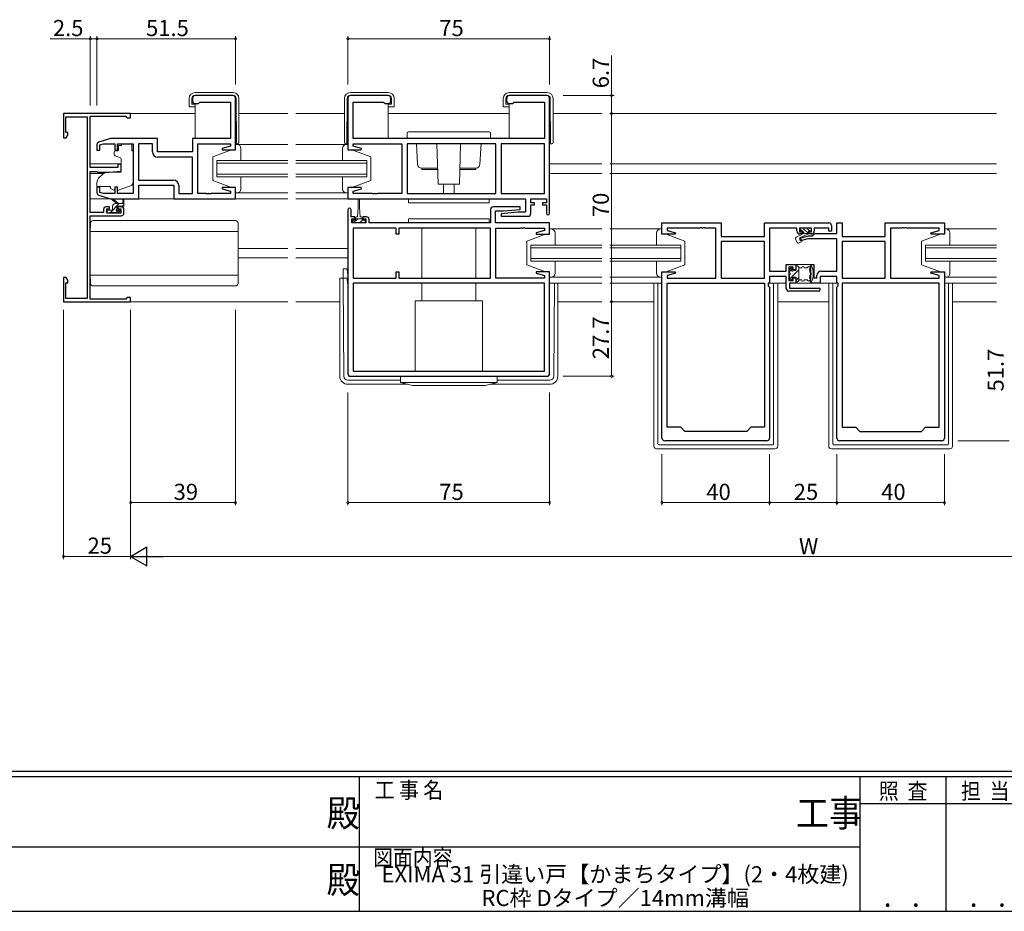
# Model space of a CAD drawing. Extents: x 0 to 1133, y 0 to 806.
# Drawn here: x 428 to 794, y 0 to 332 of the extents above; entities that cross this region are included whole.
import ezdxf
from ezdxf.enums import TextEntityAlignment as Align

# ---------------------------------------------------------------- set-up
doc = ezdxf.new("R2010")
doc.units = 0
doc.layers.add('USER1', color=3, linetype='CONTINUOUS')
doc.layers.add('YKK_ZWAK', color=7, linetype='CONTINUOUS')
for name, color, linetype, lineweight in [('YKK_11', 7, 'CONTINUOUS', 30), ('YKK_12', 2, 'CONTINUOUS', 13), ('YKK_13', 4, 'CONTINUOUS', 13), ('YKK_D', 6, 'CONTINUOUS', 13)]:
    doc.layers.add(name, color=color, linetype=linetype, lineweight=lineweight)
doc.styles.get("Standard").update_dxf_attribs({"font": 'ROMANS.SHX', "bigfont": 'EXTFONT.SHX'})
doc.styles.add('YKK_OSSTYLE1', font='romans.shx', dxfattribs={"width": 0.9, "bigfont": 'EXTFONT.SHX'})

# ---------------------------------------------------------------- blocks, each defined once
blk = doc.blocks.new('A201')
at = {"layer": 'YKK_ZWAK', "color": 254, "linetype": 'Continuous'}
for p, q in [((571, 35), (21, 35)), ((544, 34), (21, 34)), ((296, 34), (296, 9)), ((389, 34), (389, 9)), ((21, 9), (544, 9))]:
    blk.add_line(p, q, dxfattribs=at)
at = {"layer": 'YKK_ZWAK', "color": 131, "linetype": 'Continuous'}
for p, q in [((405, 34), (405, 9)), ((437.7, 29), (389, 29)), ((205, 21), (297, 21)), ((297, 21), (389, 21))]:
    blk.add_line(p, q, dxfattribs=at)
at = {"layer": 'YKK_ZWAK', "color": 131, "linetype": 'Continuous', "style": 'YKK_OSSTYLE1', "width": 0.9}
for s, height, p in [('工 事 名', 3, (298.87, 30.05)), ('照  査', 3, (392.56, 29.87)), ('担  当', 3, (407.82, 29.87)), ('図面内容', 3, (298.58, 17.47)), (' ． ．', 3.5, (392.18, 9.75)), (' ． ．', 3.5, (408.18, 9.75))]:
    blk.add_text(s, height=height, dxfattribs=at).set_placement(p)
at = {"layer": 'YKK_ZWAK', "color": 254, "linetype": 'Continuous', "style": 'YKK_OSSTYLE1', "width": 0.9}
for s, p in [('殿', (289.94, 24.75)), ('工事', (377.17, 24.75)), ('殿', (289.94, 12.37))]:
    blk.add_text(s, height=5, dxfattribs=at).set_placement(p)

msp = doc.modelspace()

# ---------------------------------------------------------------- linework, layer by layer
at = {"layer": 'YKK_11', "color": 0, "linetype": 'ByBlock', "lineweight": -2, "ltscale": 0.5}
for p, q in [((492, 302.4), (492, 301.4)), ((507, 303.4), (493, 303.4)), ((493, 300.4), (494.2, 300.4)), ((494.2, 300.4), (494.5, 300.7)), ((494.5, 300.7), (494.7, 300.9)), ((494.7, 300.9), (506.07, 300.9)), ((506.07, 300.9), (506.07, 287.4)), ((508, 283.2), (508, 302.4)), ((461.5, 287.4), (457.21, 286.11)), ((457.5, 285.05), (458.89, 285.47)), ((458.89, 285.47), (463.1, 285.47)), ((479, 287.4), (461.5, 287.4)), ((463.1, 285.47), (463.1, 283.1)), ((464.1, 283.1), (464.1, 285.47)), ((464.1, 285.47), (470, 285.47)), ((470, 285.47), (470, 266.93)), ((471.93, 285.47), (471.93, 271.93)), ((477.07, 285.47), (471.93, 285.47)), ((471.93, 285.47), (471.93, 271.93)), ((477.07, 282.47), (477.07, 285.47)), ((479, 282.4), (479, 287.4)), ((506.07, 287.4), (492, 287.4)), ((492, 287.4), (492, 282.4)), ((494, 266.93), (494, 285.47)), ((494, 285.47), (506.07, 285.47)), ((506.07, 285.47), (506.07, 284.55)), ((456.5, 285.16), (456.5, 283.1)), ((456.5, 283.1), (457.5, 283.1)), ((457.5, 283.1), (457.5, 285.05)), ((463.1, 283.1), (464.1, 283.1)), ((492, 282.4), (479, 282.4)), ((506.07, 284.55), (502.97, 283.72)), ((502.97, 283.72), (503.04, 283.2)), ((503.04, 283.2), (508, 283.2)), ((492, 280.47), (479.07, 280.47)), ((492, 266.93), (492, 280.47)), ((471.93, 271.93), (484.93, 271.93)), ((457.5, 269.3), (456.5, 269.3)), ((456.5, 269.3), (456.5, 267.24)), ((457.5, 267.35), (457.5, 269.3)), ((458.89, 266.93), (457.5, 267.35)), ((464.1, 269.3), (463.1, 269.3)), ((463.1, 269.3), (463.1, 266.93)), ((464.1, 266.93), (464.1, 269.3)), ((472, 265), (472, 270)), ((472, 270), (485, 270)), ((485, 270), (485, 265)), ((486.93, 269.93), (486.93, 266.93)), ((503.04, 269.2), (502.97, 268.68)), ((502.97, 268.68), (506.07, 267.85)), ((508, 269.2), (503.04, 269.2)), ((506.07, 267.85), (506.07, 266.93)), ((508, 265), (508, 269.2)), ((457.21, 266.29), (461.5, 265)), ((463.1, 266.93), (458.89, 266.93)), ((461.5, 265), (472, 265)), ((470, 266.93), (464.1, 266.93)), ((485, 265), (508, 265)), ((486.93, 266.93), (492, 266.93)), ((497.04, 266.93), (494, 266.93)), ((497.23, 266.81), (497.04, 266.93)), ((497.77, 266.81), (497.23, 266.81)), ((497.96, 266.93), (497.77, 266.81)), ((498.04, 266.93), (497.96, 266.93)), ((498.23, 266.81), (498.04, 266.93)), ((498.77, 266.81), (498.23, 266.81)), ((498.96, 266.93), (498.77, 266.81)), ((506.07, 266.93), (498.96, 266.93)), ((666.5, 251.8), (666.5, 256)), ((666.5, 256), (688.5, 256)), ((680.54, 254.07), (668.43, 254.07)), ((668.43, 254.07), (668.43, 253.15)), ((668.43, 253.15), (671.53, 252.32)), ((680.73, 254.19), (680.54, 254.07)), ((681.27, 254.19), (680.73, 254.19)), ((681.46, 254.07), (681.27, 254.19)), ((681.54, 254.07), (681.46, 254.07)), ((681.73, 254.19), (681.54, 254.07)), ((682.27, 254.19), (681.73, 254.19)), ((682.46, 254.07), (682.27, 254.19)), ((686.5, 254.07), (682.46, 254.07)), ((686.5, 235.53), (686.5, 254.07)), ((688.5, 256), (688.5, 251)), ((704.57, 251), (704.57, 256)), ((704.57, 256), (728.5, 256)), ((716.6, 254.07), (706.5, 254.07)), ((706.5, 254.07), (706.5, 238.03)), ((716.6, 253.1), (716.6, 254.07)), ((722.1, 254.07), (717.6, 254.07)), ((717.6, 254.07), (717.6, 252.7)), ((717.6, 252.7), (718.6, 252.7)), ((718.6, 252.7), (718.6, 251.9)), ((721.1, 251.9), (721.1, 252.7)), ((721.1, 252.7), (722.1, 252.7)), ((722.1, 252.7), (722.1, 254.07)), ((728.5, 254.07), (723.1, 254.07)), ((723.1, 254.07), (723.1, 253.1)), ((728.5, 252.9), (728.5, 254.07)), ((729.5, 252.9), (728.5, 252.9)), ((729.5, 255), (729.5, 252.9)), ((731.5, 252.03), (731.5, 256)), ((731.5, 256), (733.43, 256)), ((733.43, 256), (733.43, 251)), ((749.5, 251), (749.5, 256)), ((749.5, 256), (771.5, 256)), ((755.54, 254.07), (751.5, 254.07)), ((751.5, 254.07), (751.5, 235.53)), ((755.73, 254.19), (755.54, 254.07)), ((756.27, 254.19), (755.73, 254.19)), ((756.46, 254.07), (756.27, 254.19)), ((756.54, 254.07), (756.46, 254.07)), ((756.73, 254.19), (756.54, 254.07)), ((757.27, 254.19), (756.73, 254.19)), ((757.46, 254.07), (757.27, 254.19)), ((769.57, 254.07), (757.46, 254.07)), ((766.47, 252.32), (769.57, 253.15)), ((769.57, 253.15), (769.57, 254.07)), ((771.5, 256), (771.5, 251.8)), ((671.46, 251.8), (666.5, 251.8)), ((671.53, 252.32), (671.46, 251.8)), ((688.5, 251), (704.57, 251)), ((704.57, 249.07), (688.5, 249.07)), ((688.5, 249.07), (688.5, 235.53)), ((704.57, 249.07), (688.5, 249.07)), ((704.57, 235.53), (704.57, 249.07)), ((717.77, 250.33), (721.01, 251.2)), ((718.03, 249.37), (717.77, 250.33)), ((718.6, 251.9), (717.8, 251.9)), ((720.76, 250.1), (718.03, 249.37)), ((731.5, 250.1), (720.76, 250.1)), ((721.01, 251.2), (722.5, 251.2)), ((721.9, 251.9), (721.1, 251.9)), ((722.5, 251.2), (723.33, 252.03)), ((723.33, 252.03), (731.5, 252.03)), ((731.5, 238.03), (731.5, 250.1)), ((733.43, 251), (749.5, 251)), ((749.5, 249.07), (733.43, 249.07)), ((733.43, 249.07), (733.43, 235.53)), ((749.5, 249.07), (733.43, 249.07)), ((749.5, 235.53), (749.5, 249.07)), ((766.54, 251.8), (766.47, 252.32)), ((771.5, 251.8), (766.54, 251.8)), ((706.5, 238.03), (712.7, 238.03)), ((712.7, 238.03), (712.7, 240.6)), ((712.7, 240.6), (716.2, 240.6)), ((715.2, 239.6), (713.7, 239.6)), ((713.7, 239.6), (713.7, 234.6)), ((715.2, 238.6), (715.2, 239.6)), ((716.2, 238.6), (715.2, 238.6)), ((716.2, 240.6), (716.2, 238.6)), ((721.8, 233.6), (721.8, 240.6)), ((721.8, 240.6), (723, 240.6)), ((723, 240.6), (723, 235.6)), ((725.6, 238.03), (731.5, 238.03)), ((666.5, 176), (666.5, 237.8)), ((666.5, 237.8), (671.46, 237.8)), ((671.53, 237.28), (668.43, 236.45)), ((668.43, 236.45), (668.43, 235.53)), ((668.43, 235.53), (686.5, 235.53)), ((671.46, 237.8), (671.53, 237.28)), ((688.5, 235.53), (704.57, 235.53)), ((712.7, 236.1), (706.5, 236.1)), ((706.5, 236.1), (706.5, 233.6)), ((712.7, 231.6), (712.7, 236.1)), ((713.7, 234.6), (715.2, 234.6)), ((715.2, 234.6), (715.2, 235.6)), ((715.2, 235.6), (716.2, 235.6)), ((716.2, 235.6), (716.2, 233.6)), ((723, 235.6), (724.1, 235.6)), ((724.1, 235.6), (724.1, 236.53)), ((731.5, 236.1), (725.3, 236.1)), ((725.3, 236.1), (725.3, 233.6)), ((731.5, 233.6), (731.5, 236.1)), ((733.43, 235.53), (749.5, 235.53)), ((751.5, 235.53), (769.57, 235.53)), ((766.47, 237.28), (766.54, 237.8)), ((769.57, 236.45), (766.47, 237.28)), ((766.54, 237.8), (771.5, 237.8)), ((769.57, 235.53), (769.57, 236.45)), ((771.5, 237.8), (771.5, 176)), ((668.43, 180), (668.43, 233.6)), ((668.43, 233.6), (704.57, 233.6)), ((704.57, 233.6), (704.57, 180)), ((704.57, 233.6), (704.57, 180)), ((706.5, 233.6), (705.97, 233.6)), ((705.97, 233.6), (705.97, 232.6)), ((705.97, 232.6), (706.5, 232.07)), ((706.5, 232.07), (706.5, 176)), ((724.7, 230.6), (713.7, 230.6)), ((716.2, 233.6), (713.9, 233.6)), ((713.9, 233.6), (713.9, 231.8)), ((713.9, 231.8), (724.7, 231.8)), ((725.3, 233.6), (721.8, 233.6)), ((732.03, 233.6), (731.5, 233.6)), ((731.5, 232.07), (732.03, 232.6)), ((731.5, 176), (731.5, 232.07)), ((732.03, 232.6), (732.03, 233.6)), ((733.43, 233.6), (733.43, 180)), ((769.57, 233.6), (733.43, 233.6)), ((733.43, 233.6), (733.43, 180)), ((769.57, 180), (769.57, 233.6)), ((673.5, 180), (668.43, 180)), ((675, 178.5), (673.5, 180)), ((699.5, 180), (698, 178.5)), ((704.57, 180), (699.5, 180)), ((733.43, 180), (738.5, 180)), ((738.5, 180), (740, 178.5)), ((763, 178.5), (764.5, 180)), ((764.5, 180), (769.57, 180)), ((698, 178.5), (675, 178.5)), ((740, 178.5), (763, 178.5)), ((705.5, 175), (667.5, 175)), ((770.5, 175), (732.5, 175))]:
    msp.add_line(p, q, dxfattribs=at)
at = {"layer": 'YKK_11', "ltscale": 1.5}
for p, q in [((549.75, 302.4), (549.75, 283.2)), ((564.75, 303.4), (550.75, 303.4)), ((551.68, 287.4), (551.68, 300.9)), ((551.68, 300.9), (563.05, 300.9)), ((563.05, 300.9), (563.25, 300.7)), ((563.25, 300.7), (563.55, 300.4)), ((563.55, 300.4), (564.75, 300.4)), ((565.75, 301.4), (565.75, 302.4)), ((608.75, 302.4), (608.75, 301.4)), ((623.75, 303.4), (609.75, 303.4)), ((609.75, 300.4), (610.95, 300.4)), ((610.95, 300.4), (611.25, 300.7)), ((611.25, 300.7), (611.45, 300.9)), ((611.45, 300.9), (622.82, 300.9)), ((622.82, 300.9), (622.82, 287.4)), ((624.75, 259.6), (624.75, 302.4)), ((622.82, 287.4), (551.68, 287.4)), ((551.68, 284.55), (551.68, 285.47)), ((551.68, 285.47), (569.75, 285.47)), ((569.75, 285.47), (569.75, 266.93)), ((604.75, 285.47), (571.75, 285.47)), ((571.75, 285.47), (571.75, 266.93)), ((604.75, 266.93), (604.75, 285.47)), ((606.68, 285.47), (606.68, 266.93)), ((622.82, 285.47), (606.68, 285.47)), ((622.82, 266.93), (622.82, 285.47)), ((549.75, 283.2), (554.71, 283.2)), ((554.78, 283.72), (551.68, 284.55)), ((554.71, 283.2), (554.78, 283.72)), ((554.71, 269.2), (549.75, 269.2)), ((549.75, 269.2), (549.75, 265)), ((551.68, 267.85), (554.78, 268.68)), ((551.68, 266.93), (551.68, 267.85)), ((554.78, 268.68), (554.71, 269.2)), ((549.75, 265), (615.82, 265)), ((558.79, 266.93), (551.68, 266.93)), ((558.98, 266.81), (558.79, 266.93)), ((559.52, 266.81), (558.98, 266.81)), ((559.71, 266.93), (559.52, 266.81)), ((559.79, 266.93), (559.71, 266.93)), ((559.98, 266.81), (559.79, 266.93)), ((560.52, 266.81), (559.98, 266.81)), ((560.71, 266.93), (560.52, 266.81)), ((569.75, 266.93), (560.71, 266.93)), ((571.75, 266.93), (604.75, 266.93)), ((606.68, 266.93), (622.82, 266.93)), ((615.82, 265), (615.82, 260)), ((617.75, 263.5), (617.75, 265)), ((617.75, 265), (623.55, 265)), ((623.55, 265), (623.55, 263.5)), ((549.75, 260.9), (549.75, 200)), ((550.95, 258.3), (550.95, 260.9)), ((602.75, 261), (602.75, 256)), ((613.73, 262), (603.75, 262)), ((604.68, 256), (604.68, 260.5)), ((604.68, 260.5), (607.56, 260.5)), ((612.94, 260), (606.73, 259.46)), ((607.56, 260.5), (613.77, 261.04)), ((615.82, 260), (612.94, 260)), ((613.77, 261.04), (613.73, 262)), ((619.15, 263.5), (617.75, 263.5)), ((617.75, 259.5), (617.75, 262.7)), ((617.75, 262.7), (619.15, 262.7)), ((619.15, 262.7), (619.15, 263.5)), ((623.55, 263.5), (622.15, 263.5)), ((622.15, 263.5), (622.15, 262.7)), ((622.15, 262.7), (623.55, 262.7)), ((623.55, 262.7), (623.55, 259.6)), ((552.35, 258.3), (550.95, 258.3)), ((551.25, 256), (551.25, 257.5)), ((551.25, 257.5), (552.35, 257.5)), ((552.35, 257.5), (552.35, 258.3)), ((556.65, 258.3), (555.35, 258.3)), ((555.35, 258.3), (555.35, 257.5)), ((555.35, 257.5), (556.45, 257.5)), ((556.45, 257.5), (556.45, 256)), ((557.65, 256), (557.65, 257.3)), ((606.73, 259.46), (606.77, 258.5)), ((606.77, 258.5), (616.75, 258.5)), ((556.45, 256), (551.25, 256)), ((567.75, 254.07), (551.68, 254.07)), ((551.68, 254.07), (551.68, 235.53)), ((602.75, 256), (557.65, 256)), ((567.75, 251.8), (567.75, 254.07)), ((602.75, 254.07), (568.75, 254.07)), ((568.75, 254.07), (568.75, 251.8)), ((602.75, 235.53), (602.75, 254.07)), ((624.75, 256), (604.68, 256)), ((604.75, 235.53), (604.75, 254.07)), ((604.75, 254.07), (613.79, 254.07)), ((613.79, 254.07), (613.98, 254.19)), ((613.98, 254.19), (614.52, 254.19)), ((614.52, 254.19), (614.71, 254.07)), ((614.71, 254.07), (614.79, 254.07)), ((614.79, 254.07), (614.98, 254.19)), ((614.98, 254.19), (615.52, 254.19)), ((615.52, 254.19), (615.71, 254.07)), ((615.71, 254.07), (622.82, 254.07)), ((622.82, 253.15), (619.72, 252.32)), ((622.82, 254.07), (622.82, 253.15)), ((624.75, 251.8), (624.75, 256)), ((568.75, 251.8), (567.75, 251.8)), ((619.72, 252.32), (619.79, 251.8)), ((619.79, 251.8), (624.75, 251.8)), ((551.68, 235.53), (567.75, 235.53)), ((567.75, 235.53), (567.75, 237.8)), ((567.75, 237.8), (568.75, 237.8)), ((568.75, 237.8), (568.75, 235.53)), ((568.75, 235.53), (602.75, 235.53)), ((622.82, 235.53), (604.75, 235.53)), ((619.79, 237.8), (619.72, 237.28)), ((619.72, 237.28), (622.82, 236.45)), ((624.75, 237.8), (619.79, 237.8)), ((622.82, 236.45), (622.82, 235.53)), ((624.75, 200), (624.75, 237.8)), ((622.82, 233.6), (551.68, 233.6)), ((551.68, 233.6), (551.68, 200.93)), ((622.82, 200.93), (622.82, 233.6)), ((550.75, 199), (623.75, 199)), ((551.68, 200.93), (622.82, 200.93))]:
    msp.add_line(p, q, dxfattribs=at)
at = {"layer": 'YKK_11', "color": 0, "linetype": 'ByBlock', "lineweight": -2}
for p, q in [((469, 296.7), (444, 296.7)), ((444, 296.7), (444, 287.7)), ((469, 295.1), (469, 296.7)), ((444.9, 289.7), (444.9, 295.5)), ((444.9, 295.5), (452.8, 295.5)), ((452.8, 295.5), (452.8, 227.9)), ((454, 276.6), (454, 295.7)), ((454, 295.7), (467.2, 295.7)), ((467.2, 295.7), (467.5, 295.4)), ((467.5, 295.4), (467.8, 295.1)), ((467.8, 295.1), (469, 295.1)), ((445.6, 289.7), (444.9, 289.7)), ((445.6, 288.74), (445.6, 289.7)), ((444, 287.7), (445, 287.7)), ((445, 287.7), (445.6, 288.74)), ((464.3, 276.6), (454, 276.6)), ((454, 259.9), (454, 275.2)), ((454, 275.2), (456.31, 275.2)), ((456.31, 275.2), (456.51, 275.05)), ((456.51, 275.05), (456.7, 274.9)), ((456.7, 274.9), (461, 274.9)), ((461, 274.9), (465.5, 275.29)), ((465.5, 277.9), (464.3, 277.9)), ((464.3, 277.9), (464.3, 276.6)), ((465.5, 275.29), (465.5, 277.9)), ((458.9, 259.9), (454, 259.9)), ((458.9, 261), (458.9, 259.9)), ((461.2, 262), (459.9, 262)), ((460.1, 259.7), (460.1, 261.2)), ((460.1, 261.2), (461.2, 261.2)), ((461.2, 261.2), (461.2, 262)), ((465.5, 262), (464.2, 262)), ((464.2, 262), (464.2, 261.2)), ((464.2, 261.2), (465.3, 261.2)), ((465.3, 261.2), (465.3, 259.7)), ((466.5, 259.7), (466.5, 261)), ((454, 227.7), (454, 258.7)), ((454, 258.7), (465.5, 258.7)), ((465.3, 259.7), (460.1, 259.7)), ((445, 235.7), (444, 235.7)), ((444, 235.7), (444, 226.7)), ((445.6, 234.66), (445, 235.7)), ((445.6, 233.7), (445.6, 234.66)), ((444.9, 227.9), (444.9, 233.7)), ((444.9, 233.7), (445.6, 233.7)), ((452.8, 227.9), (444.9, 227.9)), ((467.2, 227.7), (454, 227.7)), ((467.5, 228), (467.2, 227.7)), ((467.8, 228.3), (467.5, 228)), ((469, 228.3), (467.8, 228.3)), ((469, 226.7), (469, 228.3)), ((444, 226.7), (469, 226.7))]:
    msp.add_line(p, q, dxfattribs=at)
at = {"layer": 'YKK_11', "color": 0, "linetype": 'ByBlock', "lineweight": -2, "ltscale": 0.5}
for centre, radius, start, end in [((493, 302.4), 1, 90, 180), ((493, 301.4), 1, 180, 270), ((507, 302.4), 1, 0, 90), ((457.5, 285.16), 1, 106.6993, 180), ((479.07, 282.47), 2, 180, 270), ((484.93, 269.93), 2, 0, 90), ((457.5, 267.24), 1, 180, 253.3007), ((717.8, 253.1), 1.2, 180, 270), ((721.9, 253.1), 1.2, 270, 360), ((728.5, 255), 1, 0, 90), ((725.6, 236.53), 1.5, 90, 180), ((713.7, 231.6), 1, 180, 270), ((724.7, 231.2), 0.6, 270, 90), ((667.5, 176), 1, 180, 270), ((705.5, 176), 1, 270, 360), ((732.5, 176), 1, 180, 270), ((770.5, 176), 1, 270, 360)]:
    msp.add_arc(centre, radius, start, end, dxfattribs=at)
at = {"layer": 'YKK_11', "ltscale": 1.5}
for centre, radius, start, end in [((550.75, 302.4), 1, 90, 180), ((564.75, 302.4), 1, 0, 90), ((564.75, 301.4), 1, 270, 360), ((609.75, 302.4), 1, 90, 180), ((609.75, 301.4), 1, 180, 270), ((623.75, 302.4), 1, 0, 90), ((550.35, 260.9), 0.6, 0, 180), ((603.75, 261), 1, 90, 180), ((556.65, 257.3), 1, 0, 90), ((616.75, 259.5), 1, 270, 0), ((624.15, 259.6), 0.6, 180, 0), ((550.75, 200), 1, 180, 270), ((623.75, 200), 1, 270, 0)]:
    msp.add_arc(centre, radius, start, end, dxfattribs=at)
at = {"layer": 'YKK_11', "color": 0, "linetype": 'ByBlock', "lineweight": -2}
for centre, start, end in [((459.9, 261), 90, 180), ((465.5, 261), 0, 90), ((465.5, 259.7), 270, 360)]:
    msp.add_arc(centre, 1, start, end, dxfattribs=at)
at = {"layer": 'YKK_12', "ltscale": 1.5}
for p, q in [((468.7, 296.7), (493, 296.7)), ((509.27, 296.7), (527.38, 296.7)), ((530.38, 296.7), (548.48, 296.7)), ((564.78, 296.7), (609.72, 296.7)), ((644.13, 296.7), (626.02, 296.7)), ((790.88, 296.7), (647.13, 296.7)), ((454, 277.95), (465.5, 277.95)), ((644.13, 277.95), (624.75, 277.95)), ((790.88, 277.95), (647.13, 277.95)), ((454, 274.45), (459.06, 274.45)), ((644.13, 274.45), (624.75, 274.45)), ((790.88, 274.45), (647.13, 274.45)), ((507.5, 265), (527.38, 265)), ((530.38, 265), (550.25, 265)), ((509, 246.55), (527.38, 246.55)), ((530.38, 246.55), (549.75, 246.55)), ((509, 243.05), (527.38, 243.05)), ((530.38, 243.05), (549.75, 243.05)), ((624.75, 233.6), (644.13, 233.6)), ((647.13, 233.6), (666.5, 233.6)), ((790.88, 233.6), (771.5, 233.6)), ((468.7, 226.7), (527.38, 226.7)), ((530.38, 226.7), (546.75, 226.7)), ((627.75, 226.7), (644.13, 226.7)), ((647.13, 226.7), (663.5, 226.7)), ((709.5, 226.7), (728.5, 226.7)), ((790.88, 226.7), (774.5, 226.7))]:
    msp.add_line(p, q, dxfattribs=at)
at = {"layer": 'YKK_13', "ltscale": 1.5}
for p, q in [((507.07, 304.5), (492.97, 304.5)), ((550.68, 304.5), (564.78, 304.5)), ((623.82, 304.5), (609.72, 304.5)), ((490.77, 302.3), (490.77, 299.2)), ((491.77, 300.2), (491.77, 302.3)), ((492.97, 300.2), (491.77, 300.2)), ((492.97, 303.5), (507.03, 303.5)), ((492.97, 300.2), (492.97, 287.4)), ((508.23, 302.31), (508.37, 285.4)), ((509.27, 285.9), (509.27, 302.3)), ((548.48, 285.9), (548.48, 302.3)), ((549.52, 302.31), (549.38, 285.4)), ((564.78, 303.5), (550.72, 303.5)), ((564.78, 300.2), (564.78, 287.4)), ((564.78, 300.2), (565.98, 300.2)), ((565.98, 300.2), (565.98, 302.3)), ((566.98, 302.3), (566.98, 299.2)), ((607.52, 302.3), (607.52, 299.2)), ((608.52, 300.2), (608.52, 302.3)), ((609.72, 300.2), (608.52, 300.2)), ((609.72, 303.5), (623.78, 303.5)), ((609.72, 300.2), (609.72, 287.4)), ((624.98, 302.31), (625.12, 285.4)), ((626.02, 285.9), (626.02, 302.3)), ((490.77, 299.2), (491.27, 299.2)), ((491.27, 299.2), (492.97, 299.2)), ((566.48, 299.2), (564.78, 299.2)), ((566.98, 299.2), (566.48, 299.2)), ((607.52, 299.2), (608.02, 299.2)), ((608.02, 299.2), (609.72, 299.2)), ((571.75, 287.4), (571.75, 289.4)), ((572.25, 289.9), (602.25, 289.9)), ((602.75, 289.4), (602.75, 287.4)), ((465.6, 285.47), (469.4, 285.47)), ((465.6, 285.47), (465.6, 284.8)), ((469.4, 285.47), (469.4, 284.8)), ((508, 287.7), (508.35, 287.7)), ((571.75, 287.4), (602.75, 287.4)), ((575.26, 285.47), (575.67, 277.82)), ((582.83, 285.47), (583.31, 270.4)), ((591.19, 270.4), (591.67, 285.47)), ((599.24, 285.47), (598.83, 277.82)), ((462.9, 282.5), (462.9, 281.45)), ((464.13, 282.8), (463.2, 282.8)), ((465.6, 284.8), (464.43, 284.8)), ((464.43, 283.8), (464.43, 284.8)), ((464.43, 283.8), (464.43, 283.1)), ((469.4, 283.8), (469.4, 284.8)), ((469.4, 282.8), (469.4, 283.8)), ((469.4, 282.8), (470, 282.8)), ((470, 271.24), (470, 282.8)), ((506.5, 283.2), (499.5, 280.6)), ((508, 283.2), (506.5, 283.2)), ((508, 285.2), (527.38, 285.2)), ((508.5, 285.2), (508, 285.2)), ((508, 285.2), (508, 283.2)), ((508.37, 285.4), (508.77, 285.4)), ((510, 279.2), (510, 283.7)), ((530.38, 285.2), (549.75, 285.2)), ((547.75, 279.2), (547.75, 283.7)), ((549.75, 285.4), (548.98, 285.4)), ((549.25, 285.2), (549.75, 285.2)), ((549.75, 285.2), (549.75, 283.2)), ((549.75, 283.2), (551.25, 283.2)), ((551.25, 283.2), (558.25, 280.6)), ((624.75, 285.4), (625.52, 285.4)), ((463.23, 280.98), (465.23, 280.25)), ((465.5, 279.8), (465.5, 275.2)), ((499.5, 280.6), (499.5, 271.8)), ((527.38, 279.2), (501, 279.2)), ((501, 279.2), (501, 273.2)), ((501, 278.2), (527.38, 278.2)), ((556.75, 279.2), (530.38, 279.2)), ((530.38, 278.2), (556.75, 278.2)), ((556.75, 273.2), (556.75, 279.2)), ((558.25, 280.6), (558.25, 271.8)), ((459.26, 274.62), (457.57, 273.2)), ((465.28, 274.9), (459.9, 274.85)), ((583.12, 276.4), (577.17, 276.4)), ((577.25, 275.9), (577.25, 276.4)), ((583.13, 275.9), (577.25, 275.9)), ((591.37, 275.9), (597.25, 275.9)), ((591.38, 276.4), (597.33, 276.4)), ((597.25, 275.9), (597.25, 276.4)), ((456.5, 270.9), (456.5, 269.6)), ((506.5, 269.2), (499.5, 271.8)), ((527.38, 274.2), (501, 274.2)), ((501, 273.2), (527.38, 273.2)), ((510, 268.7), (510, 273.2)), ((556.75, 274.2), (530.38, 274.2)), ((530.38, 273.2), (556.75, 273.2)), ((547.75, 268.7), (547.75, 273.2)), ((551.25, 269.2), (558.25, 271.8)), ((456.5, 269.6), (461.5, 269.6)), ((461.5, 269.6), (461.5, 269.3)), ((461.5, 269.3), (461.5, 268.8)), ((462.81, 268.19), (461.5, 268.8)), ((464.37, 268.16), (469.01, 269.83)), ((506.5, 269.2), (508, 269.2)), ((508, 269.2), (508, 267.2)), ((508, 267.2), (527.38, 267.2)), ((508, 267.2), (508.5, 267.2)), ((530.38, 267.2), (549.75, 267.2)), ((549.75, 267.2), (549.25, 267.2)), ((551.25, 269.2), (549.75, 269.2)), ((549.75, 269.2), (549.75, 267.2)), ((583.31, 270.4), (591.19, 270.4)), ((585.25, 266.93), (585.25, 270.4)), ((589.25, 266.93), (589.25, 270.4)), ((461.57, 265), (454, 265)), ((464, 263.2), (462.18, 264.6)), ((464.6, 263.2), (462.38, 264.88)), ((466.2, 264.33), (466, 263.2)), ((466.5, 262.5), (466.5, 264.5)), ((471.5, 265), (485.5, 265)), ((553.6, 264.75), (553.6, 261.8)), ((554.1, 261.8), (554.1, 264.75)), ((572.25, 265), (602.25, 265)), ((572.25, 263.5), (572.25, 265)), ((602.25, 263.5), (602.25, 265)), ((460.3, 260.5), (460.3, 260)), ((462, 260.8), (460.6, 260.8)), ((461.3, 259.9), (463.4, 259.9)), ((461.47, 259.9), (464.77, 263.2)), ((462.3, 261.1), (462.3, 262.2)), ((463.3, 263.2), (466.5, 263.2)), ((463.53, 259.71), (464.61, 260.8)), ((463.9, 261.26), (463.9, 261.9)), ((464.2, 262.2), (466.2, 262.2)), ((464.7, 260.8), (464.36, 260.8)), ((464.41, 259.79), (464.91, 260.29)), ((466.01, 262.2), (466.5, 262.69)), ((553.6, 261.8), (553.35, 258.3)), ((554.1, 261.8), (554.35, 258.3)), ((572.25, 263.5), (602.25, 263.5)), ((455.07, 256.87), (507.95, 256.87)), ((460.6, 259.7), (461.1, 259.7)), ((463.6, 259.7), (464.2, 259.7)), ((552.6, 257.1), (551.55, 257.1)), ((551.55, 257.1), (551.55, 256)), ((551.86, 256), (553.46, 257.6)), ((552.6, 257.1), (552.6, 257.9)), ((555.1, 257.6), (552.6, 257.6)), ((553, 258.3), (553.35, 258.3)), ((554.11, 256), (555.21, 257.1)), ((554.35, 258.3), (554.7, 258.3)), ((555.1, 257.9), (555.1, 257.1)), ((556.15, 257.1), (555.1, 257.1)), ((556.15, 256), (556.15, 257.1)), ((572.25, 257.5), (602.25, 257.5)), ((572.25, 256), (572.25, 257.5)), ((602.25, 256), (602.25, 257.5)), ((454.07, 255.89), (454.02, 252.33)), ((454.03, 252.83), (508.99, 252.83)), ((509, 252.33), (508.95, 255.89)), ((551.55, 256), (556.15, 256)), ((572.25, 256), (602.25, 256)), ((577.25, 254.07), (577.25, 235.53)), ((597.25, 254.07), (597.25, 235.53)), ((624.75, 253.8), (644.13, 253.8)), ((625.25, 253.8), (624.75, 253.8)), ((624.75, 253.8), (624.75, 251.8)), ((647.13, 253.8), (666.5, 253.8)), ((666, 253.8), (666.5, 253.8)), ((666.5, 253.8), (666.5, 251.8)), ((717.8, 253.8), (717.8, 253.4)), ((717.8, 253.78), (718.48, 253.1)), ((721.6, 254.1), (718.1, 254.1)), ((718.1, 253.1), (718.8, 253.1)), ((718.8, 253.1), (718.8, 252.1)), ((718.8, 252.78), (719.48, 252.1)), ((718.9, 254.1), (720.9, 252.1)), ((720.31, 254.1), (721.31, 253.1)), ((720.9, 253.1), (720.9, 252)), ((720.9, 253.1), (721.6, 253.1)), ((721.9, 253.4), (721.9, 253.8)), ((790.88, 253.8), (771.5, 253.8)), ((772, 253.8), (771.5, 253.8)), ((771.5, 253.8), (771.5, 251.8)), ((454.02, 237.16), (454.02, 252.32)), ((509, 252.32), (509, 237.16)), ((623.25, 251.8), (616.25, 249.2)), ((616.25, 249.2), (616.25, 240.4)), ((624.75, 251.8), (623.25, 251.8)), ((626.75, 247.8), (626.75, 252.3)), ((664.5, 247.8), (664.5, 252.3)), ((666.5, 251.8), (668, 251.8)), ((668, 251.8), (675, 249.2)), ((675, 249.2), (675, 240.4)), ((716.15, 250.11), (716.76, 248.79)), ((718.53, 251.77), (716.39, 250.78)), ((717.47, 248.57), (718.55, 249.19)), ((717.9, 250.6), (720.9, 252)), ((717.9, 250.6), (718.55, 249.19)), ((718.8, 252.1), (720.9, 252.1)), ((770, 251.8), (763, 249.2)), ((763, 249.2), (763, 240.4)), ((771.5, 251.8), (770, 251.8)), ((773.5, 247.8), (773.5, 252.3)), ((644.13, 247.8), (617.75, 247.8)), ((617.75, 247.8), (617.75, 241.8)), ((617.75, 246.8), (644.13, 246.8)), ((673.5, 247.8), (647.13, 247.8)), ((647.13, 246.8), (673.5, 246.8)), ((673.5, 241.8), (673.5, 247.8)), ((790.88, 247.8), (764.5, 247.8)), ((764.5, 247.8), (764.5, 241.8)), ((764.5, 246.8), (790.88, 246.8)), ((644.13, 242.8), (617.75, 242.8)), ((617.75, 241.8), (644.13, 241.8)), ((626.75, 237.3), (626.75, 241.8)), ((673.5, 242.8), (647.13, 242.8)), ((647.13, 241.8), (673.5, 241.8)), ((664.5, 237.3), (664.5, 241.8)), ((790.88, 242.8), (764.5, 242.8)), ((764.5, 241.8), (790.88, 241.8)), ((773.5, 237.3), (773.5, 241.8)), ((549.46, 238.91), (548.05, 238.91)), ((548.05, 238.91), (548.05, 235.5)), ((548.05, 238.91), (548.05, 238.91)), ((549.46, 238.91), (549.55, 237.2)), ((623.25, 237.8), (616.25, 240.4)), ((668, 237.8), (675, 240.4)), ((713.9, 237.9), (714.9, 238.9)), ((713.9, 238.6), (713.9, 237.5)), ((713.92, 235.09), (717.4, 238.57)), ((714.39, 239.21), (713.99, 238.81)), ((714.9, 239), (714.9, 238.87)), ((716.2, 238.35), (715.42, 238.35)), ((716.2, 238.35), (716.2, 240.3)), ((716.2, 240.1), (716.6, 240.1)), ((721.5, 240.6), (716.5, 240.6)), ((717.4, 234.9), (717.4, 239.3)), ((718.16, 239.3), (717.4, 239.3)), ((720.35, 239.3), (719.64, 239.3)), ((770, 237.8), (763, 240.4)), ((454.02, 237.14), (454.07, 233.58)), ((454.03, 236.64), (508.99, 236.64)), ((508.95, 233.58), (509, 237.14)), ((546.75, 235.5), (546.75, 235.22)), ((547.95, 235.5), (546.75, 235.5)), ((546.75, 235.22), (546.75, 199)), ((547.96, 234.5), (547.95, 235.5)), ((549.45, 235.5), (547.95, 235.5)), ((548.24, 198.99), (547.96, 234.5)), ((549.55, 233.5), (549.45, 235.5)), ((549.75, 237.2), (549.55, 237.2)), ((623.25, 237.8), (624.75, 237.8)), ((624.75, 237.8), (624.75, 235.8)), ((624.75, 235.8), (644.13, 235.8)), ((624.75, 235.8), (625.25, 235.8)), ((647.13, 235.8), (666.5, 235.8)), ((666.5, 235.8), (666, 235.8)), ((668, 237.8), (666.5, 237.8)), ((666.5, 237.8), (666.5, 235.8)), ((713.9, 236.7), (713.9, 235.2)), ((714.2, 234.9), (714.6, 234.9)), ((714.9, 235.2), (714.9, 235.55)), ((715.2, 235.85), (716.2, 235.85)), ((716.2, 233.9), (716.2, 235.85)), ((716.2, 234.55), (717.4, 235.75)), ((718.16, 234.9), (717.4, 234.9)), ((720.35, 234.9), (719.64, 234.9)), ((770, 237.8), (771.5, 237.8)), ((771.5, 237.8), (771.5, 235.8)), ((790.88, 235.8), (771.5, 235.8)), ((771.5, 235.8), (772, 235.8)), ((507.95, 232.6), (455.07, 232.6)), ((549.55, 233.5), (549.75, 233.5)), ((577.25, 233.6), (577.25, 227)), ((597.25, 233.6), (597.25, 227)), ((626.26, 198.99), (626.54, 233.6)), ((627.75, 233.6), (627.75, 199)), ((663.5, 233.6), (663.5, 173)), ((665, 233.6), (665, 173.8)), ((706.2, 233.6), (709.5, 233.6)), ((708, 233.6), (708, 173.8)), ((709.5, 233.6), (712.7, 233.6)), ((709.5, 233.6), (709.5, 173)), ((716.2, 234.1), (716.6, 234.1)), ((721.5, 233.6), (716.5, 233.6)), ((725, 233.6), (728.5, 233.6)), ((731.8, 233.6), (728.5, 233.6)), ((728.5, 233.6), (728.5, 173)), ((730, 233.6), (730, 173.8)), ((773, 233.6), (773, 173.8)), ((774.5, 233.6), (774.5, 173)), ((574.75, 200.93), (574.75, 227)), ((574.75, 227), (599.75, 227)), ((599.75, 200.93), (599.75, 227)), ((569.25, 199), (605.25, 199)), ((569.25, 196.7), (569.25, 199)), ((605.25, 196.7), (605.25, 199)), ((549.74, 197.5), (569.25, 197.5)), ((549.75, 196), (571.87, 196)), ((569.25, 196.7), (605.25, 196.7)), ((569.25, 196.7), (573.75, 195.5)), ((573.75, 195.5), (600.75, 195.5)), ((605.25, 196.7), (600.75, 195.5)), ((602.63, 196), (624.75, 196)), ((605.25, 197.5), (624.76, 197.5)), ((665.3, 173.5), (707.7, 173.5)), ((772.7, 173.5), (730.3, 173.5)), ((664.5, 172), (708.5, 172)), ((773.5, 172), (729.5, 172))]:
    msp.add_line(p, q, dxfattribs=at)
for centre, radius, start, end in [((492.97, 302.3), 2.2, 90, 180), ((507.07, 302.3), 2.2, 0, 90), ((550.68, 302.3), 2.2, 90, 180), ((564.78, 302.3), 2.2, 0, 90), ((609.72, 302.3), 2.2, 90, 180), ((623.82, 302.3), 2.2, 0, 90), ((492.97, 302.3), 1.2, 90, 180), ((507.03, 302.3), 1.2, 0.5, 90), ((550.72, 302.3), 1.2, 90, 179.5), ((564.78, 302.3), 1.2, 0, 90), ((609.72, 302.3), 1.2, 90, 180), ((623.78, 302.3), 1.2, 0.5, 90), ((572.25, 289.4), 0.5, 89.9972, 179.9972), ((602.25, 289.4), 0.5, 0.0028, 90.0028), ((508.77, 285.9), 0.5, 270, 0), ((548.98, 285.9), 0.5, 180, 270), ((625.52, 285.9), 0.5, 270, 0), ((463.2, 282.5), 0.3, 90, 180), ((464.13, 283.1), 0.3, 270, 0), ((508.5, 283.7), 1.5, 0, 90), ((549.25, 283.7), 1.5, 90, 180), ((463.4, 281.45), 0.5, 180, 250), ((465, 279.8), 0.5, 0, 70), ((459.91, 273.85), 1, 90.5, 130), ((465.2, 275.2), 0.3, 270.5, 0), ((577.17, 277.9), 1.5, 183.1221, 270), ((597.33, 277.9), 1.5, 270, 356.8779), ((459.5, 270.9), 3, 130, 180), ((468.5, 271.24), 1.5, 289.8533, 0), ((463.23, 269.1), 1, 245, 262.5931), ((464.03, 269.1), 1, 273.8868, 289.8533), ((508.5, 268.7), 1.5, 270, 0), ((549.25, 268.7), 1.5, 180, 270), ((462.2, 264.8), 0.2, 24.4171, 264.4171), ((466.3, 264.5), 0.2, 360, 240), ((553.85, 264.75), 0.25, 0, 180), ((460.6, 260.5), 0.3, 90, 180), ((460.6, 260), 0.3, 180, 270), ((461.1, 259.9), 0.2, 270, 360), ((462, 261.1), 0.3, 270, 360), ((463.3, 262.2), 1, 90, 180), ((463.6, 259.9), 0.2, 180, 270), ((463.9, 260.8), 0.25, 123.0557, 326.9443), ((463.6, 261.26), 0.3, 303.0557, 360), ((464.2, 261.9), 0.3, 90, 180), ((464.36, 260.5), 0.3, 90, 146.9443), ((464.7, 260.5), 0.3, 315, 90), ((466.2, 262.5), 0.3, 270, 360), ((455.07, 255.87), 1, 90, 179.134), ((464.2, 260), 0.3, 270, 315), ((507.95, 255.87), 1, 0.866, 90), ((553, 257.9), 0.4, 90, 180), ((554.7, 257.9), 0.4, 0, 90), ((625.25, 252.3), 1.5, 0, 90), ((666, 252.3), 1.5, 90, 180), ((718.1, 253.8), 0.3, 90, 180), ((718.1, 253.4), 0.3, 180, 270), ((721.6, 253.8), 0.3, 0, 90), ((721.6, 253.4), 0.3, 270, 0), ((772, 252.3), 1.5, 0, 90), ((716.6, 250.32), 0.5, 115.0001, 205), ((718.32, 252.23), 0.5, 295, 345.3962), ((717.22, 249), 0.5, 205, 300), ((714.2, 238.6), 0.3, 135, 180), ((714.6, 239), 0.3, 0, 135), ((714.9, 238.35), 0.3, 120, 270), ((714.6, 238.87), 0.3, 300, 0), ((714.9, 238.35), 0.3, 270, 330), ((715.42, 238.05), 0.3, 90, 150), ((716.5, 240.3), 0.3, 90, 180), ((716.6, 239.3), 0.8, 0, 90), ((718.16, 239.6), 0.3, 270, 337.9757), ((718.9, 239.3), 0.5, 22.0243, 157.9757), ((719.64, 239.6), 0.3, 202.0243, 270), ((720.35, 239.6), 0.3, 270, 337.9757), ((721.09, 239.3), 0.5, 309.7877, 157.9757), ((721.6, 238.69), 0.3, 129.7877, 194.3905), ((715.42, 237.1), 6.08, 6.8281, 14.3905), ((721.5, 240.1), 0.5, 26.268, 90), ((715.42, 237.1), 7.28, 333.732, 26.268), ((625.25, 237.3), 1.5, 270, 0), ((666, 237.3), 1.5, 180, 270), ((713.9, 237.1), 0.4, 270, 90), ((714.2, 235.2), 0.3, 180, 270), ((714.6, 235.2), 0.3, 270, 0), ((715.2, 235.55), 0.3, 90, 180), ((716.6, 234.9), 0.8, 270, 0), ((718.16, 234.6), 0.3, 22.0243, 90), ((718.9, 234.9), 0.5, 202.0243, 337.9757), ((719.64, 234.6), 0.3, 90, 157.9757), ((720.35, 234.6), 0.3, 22.0243, 90), ((721.09, 234.9), 0.5, 202.0243, 50.2123), ((721.6, 235.51), 0.3, 165.6095, 230.2123), ((715.42, 237.1), 6.08, 345.6095, 353.1719), ((721.75, 237.86), 0.3, 186.8281, 251.4309), ((721.75, 236.34), 0.3, 108.5691, 173.1719), ((721.5, 237.1), 0.5, 288.5691, 71.4309), ((772, 237.3), 1.5, 270, 0), ((455.07, 233.6), 1, 180.866, 270), ((507.95, 233.6), 1, 270, 359.134), ((716.5, 233.9), 0.3, 180, 270), ((721.5, 234.1), 0.5, 270, 333.732), ((549.75, 199), 3, 180, 270), ((549.74, 199), 1.5, 180.4523, 270), ((624.75, 199), 3, 270, 0), ((624.76, 199), 1.5, 270, 359.6984), ((664.5, 173), 1, 180, 270), ((665.3, 173.8), 0.3, 180, 270), ((707.7, 173.8), 0.3, 270, 0), ((708.5, 173), 1, 270, 0), ((729.5, 173), 1, 180, 270), ((730.3, 173.8), 0.3, 180, 270), ((772.7, 173.8), 0.3, 270, 360), ((773.5, 173), 1, 270, 360)]:
    msp.add_arc(centre, radius, start, end, dxfattribs=at)
at = {"layer": 'YKK_D', "ltscale": 1.5}
for p, q in [((454, 324.5), (439.1, 324.5)), ((454, 299.7), (454, 325.5)), ((456.5, 324.5), (454, 324.5)), ((456.5, 299.7), (456.5, 325.5)), ((456.5, 307.5), (456.5, 325.5)), ((456.5, 324.5), (508, 324.5)), ((508, 307.5), (508, 325.5)), ((549.75, 307.5), (549.75, 325.5)), ((549.75, 324.5), (624.75, 324.5)), ((624.75, 307.5), (624.75, 325.5)), ((647.75, 303.4), (647.75, 318.3)), ((629.75, 303.4), (648.75, 303.4)), ((647.75, 296.7), (647.75, 303.4)), ((647.75, 296.7), (647.75, 226.7)), ((444, 223.7), (444, 131)), ((469, 223.7), (469, 131)), ((469, 223.7), (469, 131)), ((469, 223.7), (469, 151)), ((508, 223.7), (508, 151)), ((647.75, 226.7), (647.75, 199)), ((629.75, 199), (648.75, 199)), ((549.75, 193), (549.75, 151)), ((624.75, 193), (624.75, 151)), ((776.5, 175), (795.5, 175)), ((666.5, 170), (666.5, 151)), ((706.5, 170), (706.5, 151)), ((706.5, 170), (706.5, 151)), ((731.5, 170), (731.5, 151)), ((731.5, 170), (731.5, 151)), ((771.5, 170), (771.5, 151)), ((469, 152), (508, 152)), ((549.75, 152), (624.75, 152)), ((666.5, 152), (706.5, 152)), ((706.5, 152), (731.5, 152)), ((771.5, 152), (731.5, 152)), ((469, 132), (444, 132)), ((476, 132), (962, 132))]:
    msp.add_line(p, q, dxfattribs=at)
at = {"layer": 'YKK_D', "lineweight": -2}
for p, q in [((469, 132), (475.06, 135.5)), ((475.06, 128.5), (475.06, 135.5)), ((469, 132), (475.06, 128.5)), ((469, 132), (481.12, 132))]:
    msp.add_line(p, q, dxfattribs=at)
at = {"layer": 'YKK_D', "linetype": 'ByBlock', "const_width": 0.85}
for points in [[(454.11, 324.5, 1), (453.89, 324.5, 1)], [(456.39, 324.5, 1), (456.61, 324.5, 1)], [(456.61, 324.5, 1), (456.39, 324.5, 1)], [(507.89, 324.5, 1), (508.11, 324.5, 1)], [(549.86, 324.5, 1), (549.64, 324.5, 1)], [(624.64, 324.5, 1), (624.86, 324.5, 1)], [(647.75, 303.29, 1), (647.75, 303.51, 1)], [(647.75, 296.81, 1), (647.75, 296.59, 1)], [(647.75, 296.59, 1), (647.75, 296.81, 1)], [(647.75, 226.59, 1), (647.75, 226.81, 1)], [(647.75, 226.81, 1), (647.75, 226.59, 1)], [(647.75, 199.11, 1), (647.75, 198.89, 1)], [(469.11, 152, 1), (468.89, 152, 1)], [(507.89, 152, 1), (508.11, 152, 1)], [(549.86, 152, 1), (549.64, 152, 1)], [(624.64, 152, 1), (624.86, 152, 1)], [(666.61, 152, 1), (666.39, 152, 1)], [(706.39, 152, 1), (706.61, 152, 1)], [(706.61, 152, 1), (706.39, 152, 1)], [(731.39, 152, 1), (731.61, 152, 1)], [(731.61, 152, 1), (731.39, 152, 1)], [(771.39, 152, 1), (771.61, 152, 1)], [(444.11, 132, 1), (443.89, 132, 1)]]:
    msp.add_lwpolyline(points, format="xyb", close=True, dxfattribs=at)

# ---------------------------------------------------------------- block references
at = {"layer": 'YKK_ZWAK', "xscale": 2, "yscale": 2, "zscale": 2}
msp.add_blockref('A201', (-38, -18), dxfattribs=at)

# ---------------------------------------------------------------- texts
at = {"layer": 'USER1', "color": 3}
for s, p in [('EXIMA 31 引違い戸【かまちタイプ】(2・4枚建)', (649.11, 13.79)), ('RC枠 Dタイプ／14mm溝幅', (649.11, 4.96))]:
    msp.add_text(s, height=6, dxfattribs=at).set_placement(p, align=Align.MIDDLE_CENTER)
at = {"layer": 'YKK_D'}
for s, p in [('2.5', (440.1, 325.5)), ('51.5', (474.73, 325.5)), ('75', (583.73, 325.5)), ('39', (484.98, 153)), ('75', (583.73, 153)), ('40', (682.98, 153)), ('25', (715.48, 153)), ('40', (747.98, 153)), ('25', (452.98, 133)), ('W', (717.4, 132.8))]:
    msp.add_text(s, height=6, dxfattribs=at).set_placement(p)
for s, p in [('6.7', (646.75, 306.1)), ('70', (646.75, 258.18)), ('27.7', (646.75, 205.33)), ('51.7', (793.5, 193.33))]:
    msp.add_text(s, height=6, rotation=90, dxfattribs=at).set_placement(p)

doc.saveas('drawing.dxf')
